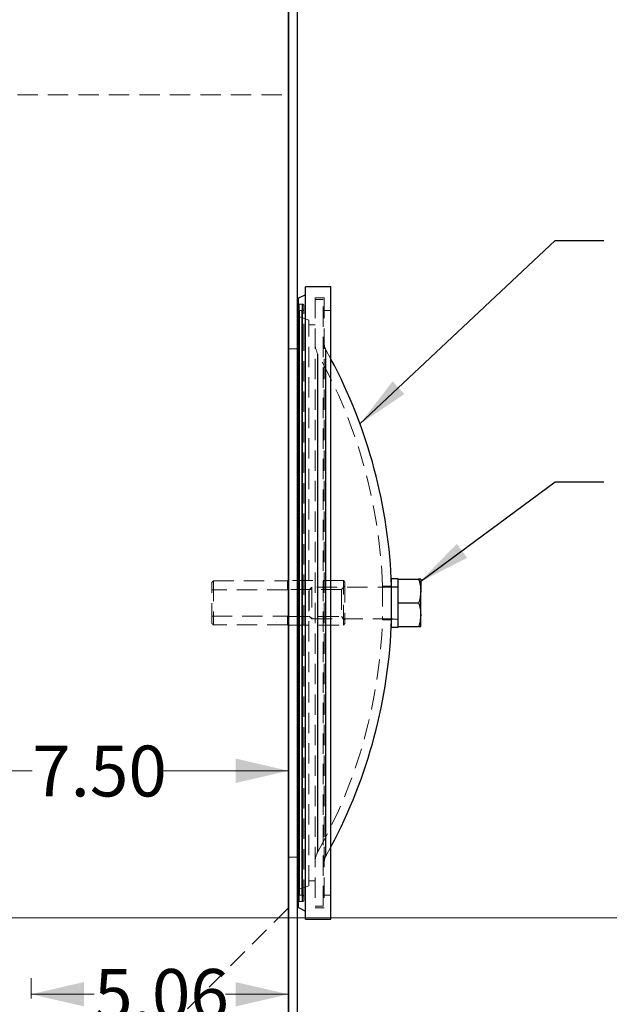
# Model space of a CAD drawing. Units: inches. Extents: x 2 to 174, y 1 to 135.
# Drawn here: x 106 to 117, y 42 to 62 of the extents above; entities that cross this region are included whole.
import ezdxf

# ---------------------------------------------------------------- set-up
doc = ezdxf.new("R2010")
doc.units = ezdxf.units.IN
doc.header["$LTSCALE"] = 8
doc.header["$MEASUREMENT"] = 0
doc.linetypes.add('HIDDEN', pattern=[0.075, 0.05, -0.025])
doc.linetypes.add('PHANTOM', pattern=[0.5, 0.25, -0.05, 0.05, -0.05, 0.05, -0.05])
doc.layers.add('99-LASER', color=7, linetype='Continuous')
doc.styles.add('SLDTEXTSTYLE0', font='TXT', dxfattribs={"width": 0.75})
doc.dimstyles.new('SLDDIMSTYLE1', dxfattribs={"dimtxt": 1, "dimasz": 1.04, "dimexe": 0, "dimexo": 0.0625, "dimgap": 0.25, "dimtad": 0, "dimtih": 1, "dimtoh": 1, "dimrnd": 1e-09, "dimzin": 12, "dimdsep": 46, "dimtxsty": 'SLDTEXTSTYLE0', "dimsah": 1, "dimcen": 0.09, "dimadec": 0, "dimazin": 3, "dimtfac": 1, "dimtofl": 0, "dimtmove": 0, "dimatfit": 3, "dimfxl": 1, "dimfrac": 2, "dimtolj": 1, "dimtzin": 12, "dimarcsym": 0})
doc.dimstyles.new('SLDDIMSTYLE2', dxfattribs={"dimtxt": 1, "dimasz": 1.04, "dimexe": 0, "dimexo": 0.0625, "dimgap": 0.25, "dimtad": 0, "dimtih": 1, "dimtoh": 1, "dimrnd": 1e-09, "dimzin": 4, "dimdsep": 46, "dimtxsty": 'SLDTEXTSTYLE0', "dimsah": 1, "dimcen": 0.09, "dimadec": 0, "dimazin": 1, "dimtfac": 1, "dimtofl": 0, "dimtmove": 0, "dimatfit": 3, "dimfxl": 1, "dimfrac": 2, "dimtolj": 1, "dimtzin": 12, "dimarcsym": 0})
doc.dimstyles.new('SLDDIMSTYLE3', dxfattribs={"dimtxt": 0.18, "dimasz": 1.04, "dimexe": 0, "dimexo": 0.0625, "dimgap": 0, "dimtad": 0, "dimtih": 1, "dimtoh": 1, "dimdec": 0, "dimrnd": 1e-09, "dimzin": 0, "dimdsep": 46, "dimtxsty": 'Standard', "dimsah": 1, "dimcen": 0.09, "dimadec": 0, "dimazin": 0, "dimtfac": 1.04, "dimtdec": 0, "dimtofl": 0, "dimtmove": 0, "dimatfit": 3, "dimfxl": 1, "dimfrac": 2, "dimtolj": 1, "dimtzin": 0, "dimarcsym": 0})

# ---------------------------------------------------------------- blocks, each defined once
blk = doc.blocks.new('_D_10')
at = {"color": 7, "linetype": 'Continuous', "lineweight": 0}
for p, q in [((111.61, 64.517), (130.16, 64.517)), ((129.845, 64.517), (129.845, 51.093)), ((129.845, 36.082), (129.845, 49.506)), ((111.61, 36.082), (130.16, 36.082))]:
    blk.add_line(p, q, dxfattribs=at)
at = {"color": 7, "linetype": 'Continuous', "lineweight": 18}
for points in [[(129.845, 64.517), (129.605, 63.477), (130.085, 63.477)], [(129.845, 36.082), (130.085, 37.122), (129.605, 37.122)]]:
    blk.add_solid(points, dxfattribs=at)
at = {"color": 7, "linetype": 'Continuous', "lineweight": 18, "insert": (128.183, 50.795), "char_height": 1, "attachment_point": 1, "style": 'SLDTEXTSTYLE0'}
blk.add_mtext('28.44', dxfattribs=at)
blk = doc.blocks.new('_D_14')
at = {"color": 7, "linetype": 'Continuous', "lineweight": 0}
for p, q in [((105.279, 44.071), (122.618, 44.071)), ((122.303, 44.071), (122.303, 40.87)), ((122.303, 36.082), (122.303, 39.283)), ((111.61, 36.082), (122.618, 36.082))]:
    blk.add_line(p, q, dxfattribs=at)
at = {"color": 7, "linetype": 'Continuous', "lineweight": 18}
for points in [[(122.303, 44.071), (122.063, 43.031), (122.543, 43.031)], [(122.303, 36.082), (122.543, 37.122), (122.063, 37.122)]]:
    blk.add_solid(points, dxfattribs=at)
at = {"color": 7, "linetype": 'Continuous', "lineweight": 18, "insert": (121.01, 40.572), "char_height": 1, "attachment_point": 1, "style": 'SLDTEXTSTYLE0'}
blk.add_mtext('7.99', dxfattribs=at)
blk = doc.blocks.new('_D_15')
at = {"color": 7, "linetype": 'Continuous', "lineweight": 0}
for p, q in [((103.365, 45.985), (103.365, 47.28)), ((103.365, 46.965), (105.823, 46.965)), ((110.866, 46.965), (108.409, 46.965))]:
    blk.add_line(p, q, dxfattribs=at)
at = {"color": 7, "linetype": 'Continuous', "lineweight": 18}
for points in [[(103.365, 46.965), (104.405, 46.725), (104.405, 47.205)], [(110.866, 46.965), (109.826, 47.205), (109.826, 46.725)]]:
    blk.add_solid(points, dxfattribs=at)
at = {"color": 7, "linetype": 'Continuous', "lineweight": 18, "insert": (105.823, 47.46), "char_height": 1, "attachment_point": 1, "style": 'SLDTEXTSTYLE0'}
blk.add_mtext('7.50', dxfattribs=at)
blk = doc.blocks.new('_D_16')
at = {"color": 7, "linetype": 'Continuous', "lineweight": 0}
for p, q in [((105.805, 42.485), (105.805, 42.884)), ((105.805, 42.569), (107.043, 42.569)), ((110.866, 42.569), (109.629, 42.569))]:
    blk.add_line(p, q, dxfattribs=at)
at = {"color": 7, "linetype": 'Continuous', "lineweight": 18}
for points in [[(105.805, 42.569), (106.845, 42.329), (106.845, 42.809)], [(110.866, 42.569), (109.826, 42.809), (109.826, 42.329)]]:
    blk.add_solid(points, dxfattribs=at)
at = {"color": 7, "linetype": 'Continuous', "lineweight": 18, "insert": (107.043, 43.065), "char_height": 1, "attachment_point": 1, "style": 'SLDTEXTSTYLE0'}
blk.add_mtext('5.06', dxfattribs=at)

msp = doc.modelspace()

# ---------------------------------------------------------------- linework, layer by layer
at = {"color": 7, "linetype": 'HIDDEN', "lineweight": 18}
for p, q in [((100.733, 60.261), (110.858, 60.261)), ((110.858, 60.261), (110.858, 50.7)), ((111.389, 56.267), (111.389, 44.267)), ((111.569, 56.267), (111.389, 56.267)), ((111.551, 56.236), (111.389, 56.236)), ((111.551, 44.299), (111.551, 56.236)), ((111.569, 56.267), (111.569, 44.267)), ((111.138, 56.143), (111.077, 56.143)), ((111.138, 56.018), (111.077, 56.018)), ((111.17, 55.356), (111.17, 56.111)), ((111.701, 56.017), (111.551, 56.017)), ((111.264, 55.83), (111.067, 55.9)), ((111.264, 44.705), (111.264, 55.83)), ((111.389, 55.736), (111.264, 55.736)), ((111.045, 55.267), (110.866, 55.267)), ((111.17, 44.424), (111.17, 55.356)), ((111.701, 55.064), (111.601, 55.248)), ((109.358, 49.864), (109.358, 50.67)), ((109.388, 50.7), (109.388, 49.834)), ((109.388, 50.7), (110.85, 50.7)), ((110.85, 50.7), (110.85, 50.7)), ((110.85, 50.7), (110.858, 50.7)), ((110.85, 50.525), (110.85, 50.7)), ((110.865, 50.705), (110.858, 50.705)), ((111.948, 50.705), (110.866, 50.705)), ((111.327, 50.58), (111.273, 50.525)), ((111.327, 50.58), (111.327, 49.955)), ((113.023, 50.58), (111.327, 50.58)), ((111.978, 50.6), (111.911, 50.533)), ((111.948, 49.83), (111.948, 50.705)), ((111.978, 50.675), (111.948, 50.705)), ((111.978, 50.675), (111.978, 49.86)), ((112.715, 50.597), (112.715, 49.937)), ((112.894, 50.597), (112.715, 50.597)), ((113.023, 50.586), (112.894, 50.586)), ((110.85, 50.525), (109.358, 50.525)), ((110.85, 50.526), (110.858, 50.526)), ((110.858, 50.526), (110.858, 50.533)), ((111.911, 50.533), (110.858, 50.533)), ((110.858, 50.526), (110.858, 50.008)), ((111.273, 50.525), (111.273, 50.009)), ((111.911, 50.533), (111.911, 50.001)), ((109.358, 50.009), (110.85, 50.009)), ((110.85, 49.834), (110.85, 50.009)), ((110.858, 50.008), (110.85, 50.008)), ((110.858, 50.001), (110.858, 50.008)), ((110.858, 50.001), (111.911, 50.001)), ((111.273, 50.009), (111.327, 49.955)), ((111.911, 50.001), (111.978, 49.935)), ((110.85, 49.834), (109.388, 49.834)), ((110.858, 49.834), (110.85, 49.834)), ((110.85, 49.834), (110.85, 49.834)), ((110.858, 49.834), (110.858, 44.261)), ((110.858, 49.83), (110.865, 49.83)), ((110.866, 49.83), (111.948, 49.83)), ((111.327, 49.955), (113.023, 49.955)), ((111.948, 49.83), (111.978, 49.86)), ((112.715, 49.937), (112.894, 49.937)), ((112.894, 49.948), (113.023, 49.948)), ((111.601, 45.286), (111.701, 45.47)), ((110.866, 45.267), (111.045, 45.267)), ((111.264, 44.799), (111.389, 44.799)), ((111.067, 44.634), (111.264, 44.705)), ((111.077, 44.517), (111.138, 44.517)), ((111.077, 44.392), (111.138, 44.392)), ((111.551, 44.518), (111.701, 44.518)), ((110.858, 44.261), (106.858, 40.261)), ((111.389, 44.299), (111.551, 44.299)), ((111.389, 44.267), (111.569, 44.267))]:
    msp.add_line(p, q, dxfattribs=at)
at = {"color": 8, "linetype": 'PHANTOM', "lineweight": 18}
msp.add_line((111.063, 56.261), (111.063, 44.273), dxfattribs=at)
at = {"color": 7, "linetype": 'HIDDEN', "lineweight": 18}
for centre, radius, start, end in [((111.077, 56.175), 0.032, 180, 270), ((111.077, 55.986), 0.032, 90, 180), ((111.138, 56.111), 0.032, 0, 90), ((111.138, 56.05), 0.032, 270, 0), ((111.077, 55.93), 0.032, 180, 250.3959), ((111.819, 55.371), 0.429, 180, 209.2341), ((111.819, 55.371), 0.25, 180, 209.2341), ((102.7, 50.267), 10.021, 1.8872, 29.2341), ((102.7, 50.267), 10.021, 330.7659, 358.1128), ((111.819, 45.163), 0.429, 150.7659, 180), ((111.819, 45.163), 0.25, 150.7659, 180), ((111.077, 44.604), 0.032, 109.6041, 180), ((111.077, 44.549), 0.032, 180, 270), ((111.077, 44.36), 0.032, 90, 180), ((111.138, 44.485), 0.032, 0, 90), ((111.138, 44.424), 0.032, 270, 0)]:
    msp.add_arc(centre, radius, start, end, dxfattribs=at)
for points in [[(109.358, 50.67), (109.368, 50.68), (109.378, 50.69), (109.388, 50.7)], [(109.388, 49.834), (109.378, 49.844), (109.368, 49.854), (109.358, 49.864)]]:
    msp.add_open_spline(points, degree=3, dxfattribs=at)
at = {"layer": '99-LASER'}
for p, q in [((110.865, 64.141), (110.865, 40.451)), ((110.866, 40.449), (110.866, 64.142)), ((111.045, 40.503), (111.045, 64.142)), ((111.701, 56.486), (111.201, 56.486)), ((111.201, 44.049), (111.201, 56.486)), ((111.701, 44.049), (111.701, 56.486)), ((111.201, 56.33), (111.063, 56.261)), ((111.063, 45.047), (111.063, 56.261)), ((111.077, 44.392), (111.077, 56.141)), ((111.077, 56.016), (111.077, 44.518)), ((111.138, 56.141), (111.138, 44.392)), ((111.138, 44.518), (111.138, 56.016)), ((111.067, 44.634), (111.067, 55.899)), ((111.601, 45.287), (111.601, 55.248)), ((111.444, 45.373), (111.444, 55.161)), ((110.866, 50.705), (110.865, 50.705)), ((113.023, 50.744), (112.894, 50.744)), ((112.894, 50.267), (112.894, 50.744)), ((113.023, 50.731), (113.023, 50.744)), ((113.023, 50.731), (113.426, 50.731)), ((113.023, 50.595), (113.023, 50.731)), ((113.023, 50.403), (113.023, 50.595)), ((113.467, 50.731), (113.467, 50.499)), ((113.023, 50.267), (113.023, 50.403)), ((113.467, 50.035), (113.467, 50.499)), ((112.894, 49.79), (112.894, 50.267)), ((113.023, 50.131), (113.023, 50.267)), ((113.023, 50.267), (113.426, 50.267)), ((113.023, 49.939), (113.023, 50.131)), ((113.467, 49.803), (113.467, 50.035)), ((110.865, 49.83), (110.866, 49.83)), ((112.894, 49.79), (113.023, 49.79)), ((113.023, 49.803), (113.023, 49.939)), ((113.023, 49.803), (113.426, 49.803)), ((113.023, 49.79), (113.023, 49.803)), ((111.063, 44.273), (111.063, 45.047)), ((111.063, 44.273), (111.201, 44.205)), ((111.201, 44.049), (111.701, 44.049))]:
    msp.add_line(p, q, dxfattribs=at)
for centre, radius, start, end in [((111.077, 56.233), 0.032, 116.2705, 180), ((102.7, 50.267), 10.2, 1.854, 28.0522), ((102.7, 50.267), 10.2, 331.9478, 358.146), ((111.077, 44.301), 0.032, 180, 243.7295)]:
    msp.add_arc(centre, radius, start, end, dxfattribs=at)
for points, knots in [([(113.426, 50.731), (113.438, 50.693), (113.461, 50.617), (113.465, 50.539), (113.467, 50.499)], [0, 0, 0, 0, 0.495458, 1, 1, 1, 1]), ([(113.467, 50.731), (113.467, 50.731), (113.466, 50.731), (113.453, 50.731), (113.435, 50.731), (113.426, 50.731)], [0, 0, 0, 0, 0.221577, 0.60851, 1, 1, 1, 1]), ([(113.467, 50.499), (113.467, 50.494), (113.467, 50.452), (113.458, 50.373), (113.437, 50.303), (113.426, 50.267)], [0, 0, 0, 0, 0.0701, 0.530788, 1, 1, 1, 1]), ([(113.426, 50.267), (113.438, 50.229), (113.461, 50.153), (113.465, 50.075), (113.467, 50.035)], [0, 0, 0, 0, 0.495456, 1, 1, 1, 1]), ([(113.467, 50.035), (113.467, 50.03), (113.467, 49.988), (113.458, 49.909), (113.437, 49.839), (113.426, 49.803)], [0, 0, 0, 0, 0.0700961, 0.5307881, 1, 1, 1, 1]), ([(113.426, 49.803), (113.435, 49.803), (113.453, 49.803), (113.466, 49.803), (113.467, 49.803), (113.467, 49.803)], [0, 0, 0, 0, 0.3873, 0.778422, 1, 1, 1, 1])]:
    msp.add_open_spline(points, degree=3, knots=knots, dxfattribs=at)

# ---------------------------------------------------------------- dimensions: what is measured, and where the dimension line sits
at = {"color": 7, "linetype": 'Continuous', "lineweight": 18}
for base, p1, p2, picture, middle in [((129.845343997, 64.517022881), (111.295430874, 36.082022881), (111.295430874, 64.517022881), '_D_10', (129.845343997, 50.299522881)), ((122.303, 36.082), (104.964, 44.071), (111.295, 36.082), '_D_14', (122.303, 40.077))]:
    dim = msp.add_linear_dim(base=base, p1=p1, p2=p2, angle=90, dimstyle='SLDDIMSTYLE1', dxfattribs=at)
    dim.commit()
    dim.dimension.update_dxf_attribs({"geometry": picture, "text_midpoint": middle, "dimtype": 160})
for base, p1, dimstyle, picture, middle in [((110.866, 46.965), (103.365, 45.67), 'SLDDIMSTYLE2', '_D_15', (107.116, 46.965)), ((110.866, 42.569), (105.805, 42.17), 'SLDDIMSTYLE1', '_D_16', (108.336, 42.569))]:
    dim = msp.add_linear_dim(base=base, p1=p1, p2=(110.866, 40.449), dimstyle=dimstyle, dxfattribs=at)
    dim.commit()
    dim.dimension.update_dxf_attribs({"geometry": picture, "text_midpoint": middle, "dimtype": 160})

# ---------------------------------------------------------------- leaders
at = {"color": 7, "linetype": 'Continuous', "lineweight": 0}
for points in [[(112.273, 53.788), (116.112, 57.397), (117.072, 57.397)], [(113.443, 50.673), (116.112, 52.646), (117.072, 52.646)]]:
    msp.add_leader(points, dimstyle='SLDDIMSTYLE3', dxfattribs=at)

doc.saveas('drawing.dxf')
